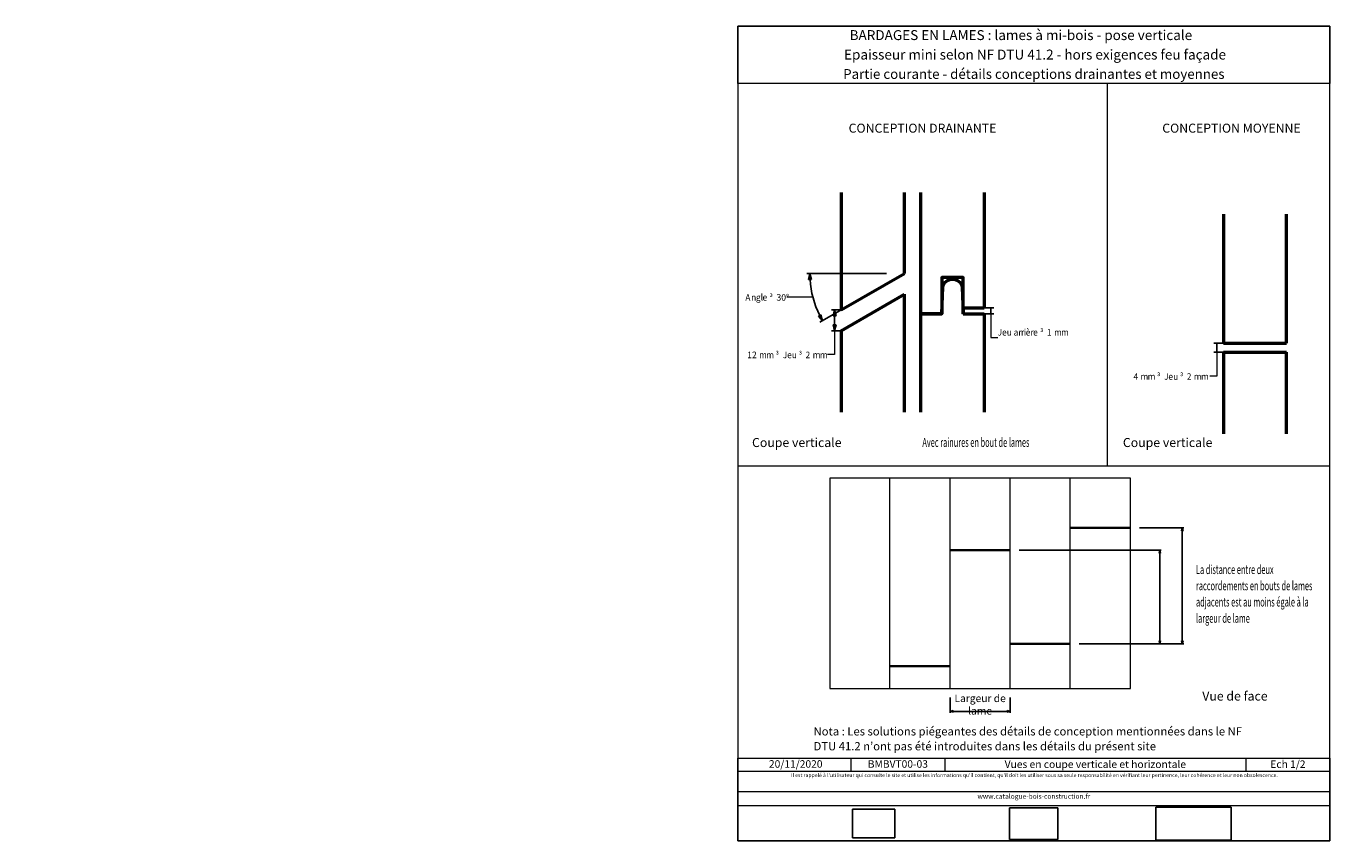
# Model space of a CAD drawing. Units: millimetres. Extents: x 0 to 868, y -331 to 211.
import ezdxf

# ---------------------------------------------------------------- set-up
doc = ezdxf.new("R2010")
doc.units = ezdxf.units.MM
doc.header["$LTSCALE"] = 2
for name, color, linetype in [('Ech.1_1', 7, 'Continuous'), ('Ech.1_10', 7, 'Continuous'), ('Ech.1_2', 7, 'Continuous')]:
    doc.layers.add(name, color=color, linetype=linetype)
doc.styles.add('arial-', font='arial.ttf', dxfattribs={"height": 1})
doc.styles.add('arial-b', font='arialbd.ttf', dxfattribs={"height": 1})
doc.styles.add('symbol-', font='symbol.ttf', dxfattribs={"height": 1})
doc.styles.add('tahoma-', font='txt', dxfattribs={"height": 1})
doc.styles.add('tahoma-z-x', font='tahoma.ttf', dxfattribs={"width": 0.803279})
doc.dimstyles.get("Standard").update_dxf_attribs({"dimtxt": 0.18, "dimasz": 0.18, "dimexe": 0.18, "dimexo": 0.0625, "dimgap": 0.09, "dimtad": 0, "dimtih": 1, "dimtoh": 1, "dimdec": 4, "dimzin": 0, "dimdsep": 46, "dimtxsty": 'Standard', "dimcen": 0.09, "dimadec": 0, "dimazin": 0, "dimtfac": 1, "dimtdec": 4, "dimtofl": 0, "dimtmove": 0, "dimatfit": 3, "dimfxl": 1, "dimtolj": 1, "dimtzin": 0, "dimarcsym": 0})
picture_1 = doc.add_image_def('image1.jpg', size_in_pixel=(247, 171))
picture_2 = doc.add_image_def('image2.jpg', size_in_pixel=(200, 133))
picture_3 = doc.add_image_def('image3.jpg', size_in_pixel=(1326, 580))

# ---------------------------------------------------------------- blocks, each defined once
blk = doc.blocks.new('cw-dimension-symbol5')
at = {"lineweight": -2}
blk.add_hatch(color=0, dxfattribs=at).paths.add_polyline_path([(0, 0), (-1, 0.25), (-1, -0.25)])
at = {"color": 0, "lineweight": -2}
for p, q in [((0, 0), (-1, 0.25)), ((-1, 0.25), (-1, -0.25)), ((-1, -0.25), (0, 0))]:
    blk.add_line(p, q, dxfattribs=at)
blk = doc.blocks.new('*D70')
at = {"layer": 'Defpoints', "color": 0}
for p in [(537.95, 22.4), (542.45, 22.4), (542.45, 8.54)]:
    blk.add_point(p, dxfattribs=at)
at = {"layer": 'Ech.1_1', "color": 0, "lineweight": -2}
for p, q in [((542.45, 22.4), (535.95, 22.4)), ((537.95, 12.54), (537.95, 18.4)), ((542.45, 8.54), (535.95, 8.54))]:
    blk.add_line(p, q, dxfattribs=at)
at = {"layer": 'Ech.1_1', "color": 0, "lineweight": -2, "xscale": 4, "yscale": 4, "zscale": 4}
for p, rotation in [((537.95, 22.4), 89.99999999756305), ((537.95, 8.54), 269.999999997563)]:
    blk.add_blockref('cw-dimension-symbol5', p, dxfattribs=dict(at, rotation=rotation))
blk = doc.blocks.new('*D71')
at = {"layer": 'Defpoints', "color": 0}
for p in [(572.45, 46.64), (584.45, 46.64), (574.06, 40.64), (525.3, 25.12)]:
    blk.add_point(p, dxfattribs=at)
at = {"layer": 'Ech.1_1', "color": 0, "lineweight": -2}
for p, q in [((572.45, 46.64), (519.51, 46.64)), ((574.06, 40.64), (528.21, 14.17))]:
    blk.add_line(p, q, dxfattribs=at)
blk.add_arc((584.45, 46.64), 62.94, 183.64167, 206.35833, dxfattribs=at)
at = {"layer": 'Ech.1_1', "color": 0, "lineweight": -2, "xscale": 4, "yscale": 4, "zscale": 4}
for p, rotation in [((521.51, 46.64), 91.8208352577964), ((529.94, 15.17), 298.1791647422031)]:
    blk.add_blockref('cw-dimension-symbol5', p, dxfattribs=dict(at, rotation=rotation))
blk = doc.blocks.new('*D72')
at = {"layer": 'Defpoints', "color": 0}
for p in [(637.42, 23.84), (637.42, 19.84), (641.91, 23.84)]:
    blk.add_point(p, dxfattribs=at)
at = {"layer": 'Ech.1_1', "color": 0, "lineweight": -2}
for p, q in [((637.42, 23.84), (643.91, 23.84)), ((637.42, 19.84), (643.91, 19.84)), ((641.91, 19.84), (641.91, 23.84))]:
    blk.add_line(p, q, dxfattribs=at)
blk = doc.blocks.new('*D73')
at = {"layer": 'Defpoints', "color": 0}
for p in [(792.28, 0.15), (796.77, 0.15), (796.77, -5.85)]:
    blk.add_point(p, dxfattribs=at)
at = {"layer": 'Ech.1_1', "color": 0, "lineweight": -2}
for p, q in [((796.77, 0.15), (790.28, 0.15)), ((792.28, -5.85), (792.28, 0.15)), ((796.77, -5.85), (790.28, -5.85))]:
    blk.add_line(p, q, dxfattribs=at)
blk = doc.blocks.new('*D74')
at = {"layer": 'Defpoints', "color": 0}
for p in [(614.82, -235.43), (654.82, -235.43), (654.82, -244.65)]:
    blk.add_point(p, dxfattribs=at)
at = {"layer": 'Ech.1_10', "color": 0, "lineweight": -2}
for p, q in [((614.82, -235.43), (614.82, -245.65)), ((654.82, -235.43), (654.82, -245.65)), ((616.82, -244.65), (652.82, -244.65))]:
    blk.add_line(p, q, dxfattribs=at)
at = {"layer": 'Ech.1_10', "color": 0, "lineweight": -2, "xscale": 2, "yscale": 2, "zscale": 2, "rotation": 180}
blk.add_blockref('cw-dimension-symbol5', (614.82, -244.65), dxfattribs=at)
at = {"layer": 'Ech.1_10', "color": 0, "lineweight": -2, "xscale": 2, "yscale": 2, "zscale": 2}
blk.add_blockref('cw-dimension-symbol5', (654.82, -244.65), dxfattribs=at)
at = {"layer": 'Ech.1_10', "color": 190, "lineweight": 20, "insert": (634.82, -240.15), "char_height": 5, "attachment_point": 5, "style": 'tahoma-z-x'}
blk.add_mtext('\\A1;Largeur de lame', dxfattribs=at)
blk = doc.blocks.new('*D75')
at = {"layer": 'Defpoints', "color": 0}
for p in [(660.82, -137.51), (754.38, -137.51), (700.82, -199.69)]:
    blk.add_point(p, dxfattribs=at)
at = {"layer": 'Ech.1_10', "color": 0, "lineweight": -2}
for p, q in [((660.82, -137.51), (755.38, -137.51)), ((754.38, -197.69), (754.38, -139.51)), ((700.82, -199.69), (755.38, -199.69))]:
    blk.add_line(p, q, dxfattribs=at)
at = {"layer": 'Ech.1_10', "color": 0, "lineweight": -2, "xscale": 2, "yscale": 2, "zscale": 2}
for p, rotation in [((754.38, -137.51), 90), ((754.38, -199.69), 270)]:
    blk.add_blockref('cw-dimension-symbol5', p, dxfattribs=dict(at, rotation=rotation))
blk = doc.blocks.new('*D76')
at = {"layer": 'Defpoints', "color": 0}
for p in [(740.82, -122.55), (769.34, -122.55), (700.82, -199.69)]:
    blk.add_point(p, dxfattribs=at)
at = {"layer": 'Ech.1_10', "color": 0, "lineweight": -2}
for p, q in [((740.82, -122.55), (770.34, -122.55)), ((769.34, -197.69), (769.34, -124.55)), ((700.82, -199.69), (770.34, -199.69))]:
    blk.add_line(p, q, dxfattribs=at)
at = {"layer": 'Ech.1_10', "color": 0, "lineweight": -2, "xscale": 2, "yscale": 2, "zscale": 2}
for p, rotation in [((769.34, -122.55), 90), ((769.34, -199.69), 270)]:
    blk.add_blockref('cw-dimension-symbol5', p, dxfattribs=dict(at, rotation=rotation))

msp = doc.modelspace()

# ---------------------------------------------------------------- linework, layer by layer
at = {"layer": 'Ech.1_1', "color": 7, "lineweight": 50}
for p, q in [((542.44935, 100.42334), (542.44935, 22.39572)), ((584.44935, 46.64443), (584.44935, 100.42334)), ((637.41993, 100.42334), (637.41993, 23.59421)), ((637.41993, 97.20795), (637.41993, 23.84292)), ((796.77244, 86.03466), (796.77244, 0.15064)), ((838.77244, 0.15064), (838.77244, 86.03466)), ((542.44935, 22.39572), (584.44935, 46.64443)), ((595.41993, -45.64798), (595.41993, 50.60985)), ((542.44935, 8.53931), (584.44935, 32.78803)), ((584.44935, -45.64798), (584.44935, 32.78803)), ((609.41993, 26.38686), (609.41993, 19.84292)), ((595.41993, 19.84292), (609.41993, 19.84292)), ((623.41993, 23.84292), (637.41993, 23.84292)), ((637.41993, 19.84292), (637.41993, -45.64798)), ((542.44935, 8.53931), (542.44935, -45.64798)), ((796.77244, 0.15064), (838.77244, 0.15064)), ((796.77244, -5.84936), (796.77244, -60.03666)), ((796.77244, -5.84936), (838.77244, -5.84936)), ((838.77244, -60.03666), (838.77244, -5.84936))]:
    msp.add_line(p, q, dxfattribs=at)
for points in [[(623.41993, 19.84292), (623.41993, 43.84292), (609.41993, 43.84292), (609.41993, 19.84292), (595.41993, 19.84292), (595.41993, 100.42334)], [(623.41993, 19.84292), (623.41993, 19.84292), (637.41993, 19.84292)]]:
    msp.add_lwpolyline(points, dxfattribs=at)
msp.add_lwpolyline([(609.41993, 19.84292), (609.91993, 37.38686, -0.839393323), (622.91993, 37.38686), (623.41993, 19.84292)], format="xyb", dxfattribs=at)
at = {"layer": 'Ech.1_1', "color": 190, "lineweight": 20}
for points in [[(523.48573, 30.92064), (510.7332, 30.92064), (506.11756, 30.92064)], [(641.91456, 19.84292), (641.91456, 3.952), (646.5302, 3.952)], [(537.95471, 8.53931), (537.95471, -7.35161), (533.33907, -7.35161)], [(792.27781, -5.84936), (792.27781, -21.74029), (787.66217, -21.74029)]]:
    msp.add_lwpolyline(points, dxfattribs=at)
at = {"layer": 'Ech.1_10', "color": 7, "lineweight": 20}
for p, q in [((574.81885, -229.43486), (574.81885, -89.54533)), ((614.81885, -229.43486), (614.81885, -89.54533)), ((654.81885, -229.43486), (654.81885, -89.54533)), ((694.81885, -229.43486), (694.81885, -89.54533))]:
    msp.add_line(p, q, dxfattribs=at)
at = {"layer": 'Ech.1_10', "color": 7, "lineweight": 35}
for p, q in [((694.81885, -122.55322), (734.81885, -122.55322)), ((614.81885, -137.50762), (654.81885, -137.50762)), ((654.81885, -199.68645), (694.81885, -199.68645)), ((574.81885, -214.64085), (614.81885, -214.64085))]:
    msp.add_line(p, q, dxfattribs=at)
at = {"layer": 'Ech.1_10', "color": 7, "lineweight": 20}
msp.add_lwpolyline([(534.81885, -229.43486), (734.81885, -229.43486), (734.81885, -89.54533), (534.81885, -89.54533), (534.81885, -229.43486)], dxfattribs=at)
at = {"layer": 'Ech.1_2', "color": 7, "lineweight": 20}
for p, q in [((719.3769, 172.95236), (719.3769, -81.33405)), ((473.56713, -81.33405), (867.56713, -81.33405))]:
    msp.add_line(p, q, dxfattribs=at)
at = {"layer": 'Ech.1_2', "color": 190, "lineweight": 20}
for p, q in [((548.84895, -275.87563), (548.84895, -284.67563)), ((611.31104, -275.87563), (611.31104, -284.67563)), ((811.64819, -275.87563), (811.64819, -284.67563))]:
    msp.add_line(p, q, dxfattribs=at)
for points in [[(867.56713, -330.84086), (867.56713, 211.15914), (473.56713, 211.15914), (473.56713, -330.84086), (867.56713, -330.84086)], [(867.56713, 172.95236), (473.56713, 172.95236), (473.56713, 211.15914), (867.56713, 211.15914), (867.56713, 172.95236)], [(473.56713, -275.87563), (867.56713, -275.87563), (867.56713, -330.84086), (473.56713, -330.84086), (473.56713, -275.87563)], [(867.56713, -284.67563), (473.56713, -284.67563), (473.56713, -275.87563), (867.56713, -275.87563), (867.56713, -284.67563)], [(867.56713, -307.42409), (473.56713, -307.42409), (473.56713, -297.93327), (867.56713, -297.93327), (867.56713, -307.42409)]]:
    msp.add_lwpolyline(points, dxfattribs=at)

# ---------------------------------------------------------------- texts
at = {"layer": 'Ech.1_1', "color": 7}
for s, height, style, width, p in [('A', 4.38866, 'arial-', 0.91222, (478.61269, 28.53463)), ('n', 4.44197, 'arial-', 0.94388, (482.38565, 28.53463)), ('g', 4.4212, 'arial-', 0.904131, (485.65374, 28.55002)), ('l', 4.38866, 'arial-', 0.944898, (488.77808, 28.53463)), ('e', 4.46886, 'arial-', 0.912638, (490.04428, 28.5147)), ('³', 4.08183, 'symbol-', 0.976691, (494.6714, 28.53463)), ('3', 4.38795, 'arial-', 0.947943, (499.35799, 28.5178)), ('0', 4.38795, 'arial-', 0.952311, (502.50642, 28.5178)), ('°', 4.35383, 'arial-', 0.981434, (505.60742, 28.58688)), ('J', 4.40521, 'arial-', 0.892221, (646.55197, 5.28929)), ('e', 4.46886, 'arial-', 0.897466, (649.41875, 5.2859)), ('a', 4.46886, 'arial-', 0.925512, (657.10742, 5.2859)), ('r', 4.44197, 'arial-', 0.861976, (660.30967, 5.30583)), ('r', 4.44197, 'arial-', 0.909864, (662.04585, 5.30583)), ('i', 4.38866, 'arial-', 0.774325, (664.02033, 5.30583)), ('è', 4.38795, 'arial-', 0.942578, (665.12859, 5.2846)), ('r', 4.44197, 'arial-', 0.861976, (668.33498, 5.30583)), ('e', 4.46886, 'arial-', 0.925512, (670.06081, 5.2859)), ('³', 4.08183, 'symbol-', 0.932206, (674.78956, 5.30583)), ('1', 4.37118, 'arial-', 0.935442, (679.26388, 5.30583)), ('m', 4.44197, 'arial-', 0.900745, (684.03154, 5.30583)), ('m', 4.44197, 'arial-', 0.900745, (688.71297, 5.30583)), ('u', 4.44197, 'arial-', 0.897708, (652.52868, 5.28547)), ('1', 4.37118, 'arial-', 0.889856, (479.916, -9.73761)), ('2', 4.37118, 'arial-', 0.93254, (483.03454, -9.73761)), ('m', 4.44197, 'arial-', 0.907253, (487.79877, -9.73761)), ('m', 4.44197, 'arial-', 0.926556, (492.50614, -9.73761)), ('³', 4.08183, 'symbol-', 0.938941, (498.78246, -9.73761)), ('J', 4.40521, 'arial-', 0.933233, (503.51041, -9.75416)), ('e', 4.46886, 'arial-', 0.903951, (506.40354, -9.75754)), ('u', 4.44197, 'arial-', 0.904195, (509.53594, -9.75797)), ('³', 4.08183, 'symbol-', 0.938941, (514.19125, -9.73761)), ('2', 4.37118, 'arial-', 0.93254, (518.65158, -9.73761)), ('m', 4.44197, 'arial-', 0.926556, (523.40792, -9.73761)), ('m', 4.44197, 'arial-', 0.926556, (528.20738, -9.73761)), ('4', 4.30154, 'arial-', 0.957677, (736.8263, -24.12629)), ('m', 4.44197, 'arial-', 0.921289, (741.5473, -24.12629)), ('m', 4.44197, 'arial-', 0.921289, (746.31948, -24.12629)), ('³', 4.08183, 'symbol-', 0.933604, (752.56012, -24.12629)), ('J', 4.40521, 'arial-', 0.89356, (757.26679, -24.14283)), ('e', 4.46886, 'arial-', 0.9269, (760.04775, -24.14622)), ('u', 4.44197, 'arial-', 0.899055, (763.25247, -24.14665)), ('³', 4.08183, 'symbol-', 0.933604, (767.88132, -24.12629)), ('2', 4.37118, 'arial-', 0.898263, (772.40521, -24.12629)), ('m', 4.44197, 'arial-', 0.921289, (777.0456, -24.12629)), ('m', 4.44197, 'arial-', 0.921289, (781.81777, -24.12629)), ('Avec rainures en bout de lames', 6, 'tahoma-', 0.6, (596.39666, -68.73186))]:
    msp.add_text(s, height=height, dxfattribs=dict(at, style=style, width=width)).set_placement(p)
at = {"layer": 'Ech.1_10', "color": 4, "true_color": 0x00ffff, "insert": (778.44195, -147.31983), "char_height": 6, "width": 79.7910263, "attachment_point": 1, "line_spacing_factor": 1.08}
msp.add_mtext('{\\fTahoma|b0|i0;\\W0.600000;\\H6.000000;\\C7;La distance entre deux raccordements en bouts de lames adjacents est au moins égale à la largeur de lame}', dxfattribs=at)
at = {"layer": 'Ech.1_2', "color": 190}
for s, height, style, p in [('BARDAGES EN LAMES : lames à mi-bois - pose verticale', 6.6, 'arial-b', (547.96987, 201.85914)), ('Epaisseur mini selon NF DTU 41.2 - hors exigences feu façade', 6.6, 'arial-', (544.26302, 188.90576)), ('20/11/2020', 5, 'arial-', (494.29598, -282.14799))]:
    msp.add_text(s, height=height, dxfattribs=dict(at, style=style)).set_placement(p)
at = {"layer": 'Ech.1_2', "color": 4, "true_color": 0x00ffff, "line_spacing_factor": 1.08}
for s, insert, char_height, width, attachment_point in [('{\\fArial|b0|i0;\\W1.000000;\\H6.500000;\\c16711848;Partie courante - détails conceptions drainantes et moyennes}', (670.56713, 182.54515), 6.5, 387.5, 2), ('{\\fArial|b0|i0;\\W1.000000;\\H6.000000;\\c16711848;CONCEPTION DRAINANTE}', (596.47201, 146.25751), 6, 180.8656514, 2), ('{\\fArial|b0|i0;\\W1.000000;\\H6.000000;\\c16711848;CONCEPTION MOYENNE}', (802.05585, 146.25751), 6, 114.8882071, 2), ('{\\fArial|b1|i1;\\W1.000000;\\H6.000000;\\c16711848;Coupe verticale}', (512.81898, -62.84086), 6, 72.5037112, 2), ('{\\fArial|b1|i1;\\W1.000000;\\H6.000000;\\c16711848;Coupe verticale}', (759.58566, -62.84086), 6, 72.5037112, 2), ('{\\fArial|b1|i1;\\W1.000000;\\H6.000000;\\c16711848;Vue de face}', (804.36928, -231.48881), 6, 72.5037112, 2), ('{\\fArial|b0|i0;\\W1.000000;\\H5.500000;\\c16711848;Nota : Les solutions piégeantes des détails de conception mentionnées dans le NF DTU 41.2 n’ont pas été introduites dans les détails du présent site}', (523.98221, -255.19608), 5.5, 288.5, 1), ('{\\fArial|b0|i0;\\W1.000000;\\H5.000000;\\c16711848;BMBVT00-03}', (580.07999, -277.17563), 5, 57.4620872, 2), ('{\\fArial|b0|i0;\\W1.000000;\\H5.000000;\\c16711848;Vues en coupe verticale et horizontale}', (711.47961, -277.3512), 5, 195.3371539, 2), ('{\\fArial|b0|i0;\\W1.000000;\\H5.000000;\\c16711848;Ech 1/2 }', (839.60766, -277.28433), 5, 50.9189342, 2)]:
    msp.add_mtext(s, dxfattribs=dict(at, insert=insert, char_height=char_height, width=width, attachment_point=attachment_point))
at = {"layer": 'Ech.1_2', "color": 200, "true_color": 0xa800ff, "attachment_point": 2, "line_spacing_factor": 1.08}
for s, insert, char_height, width in [("{\\fArial|b0|i1;\\W1.000000;\\H2.500000;\\c16711848; Il est rappelé à l'utilisateur qui consulte le site et utilise les informations qu'il contient, qu'il doit les utiliser sous sa seule responsabilité en vérifiant leur pertinence, leur cohérence et leur non obsolescence.}", (670.56713, -285.88327), 2.5, 391.5), ('{\\fArial|b0|i1;\\W1.000000;\\H3.250000;\\c16711848;www.catalogue-bois-construction.fr}', (670.56713, -299.54909), 3.25, 390.75)]:
    msp.add_mtext(s, dxfattribs=dict(at, insert=insert, char_height=char_height, width=width))

# ---------------------------------------------------------------- dimensions: what is measured, and where the dimension line sits
at = {"layer": 'Ech.1_1', "color": 190, "lineweight": 20}
dim = msp.add_angular_dim_3p(base=(525.30124, 25.11628), center=(584.44935, 46.64443), p1=(572.44935, 46.64443), p2=(574.05704, 40.64443), text=' ', dimstyle='Standard', override={"dimasz": 4, "dimexe": 2, "dimexo": 0, "dimgap": 0, "dimlfac": 1, "dimblk": 'cw-dimension-symbol5', "dimtofl": 1, "dimtmove": 2}, dxfattribs=at)
dim.commit()
dim.dimension.update_dxf_attribs({"geometry": '*D71', "text_midpoint": (0, 0)})
dim = msp.add_linear_dim(base=(641.91456, 23.84292), p1=(637.41993, 19.84292), p2=(637.41993, 23.84292), angle=270, text=' ', dimstyle='Standard', override={"dimasz": 4, "dimexe": 2, "dimexo": 0, "dimgap": 0, "dimlfac": 1, "dimblk": 'cw-dimension-symbol5', "dimtofl": 1, "dimtmove": 2}, dxfattribs=at)
dim.commit()
dim.dimension.update_dxf_attribs({"geometry": '*D72', "text_midpoint": (0, 0)})
for p1, p2, picture in [((542.44935, 8.53931), (542.44935, 22.39572), '*D70'), ((796.77244, -5.84936), (796.77244, 0.15064), '*D73')]:
    dim = msp.add_aligned_dim(p1=p1, p2=p2, distance=4.49464, text=' ', dimstyle='Standard', override={"dimasz": 4, "dimexe": 2, "dimexo": 0, "dimgap": 0, "dimlfac": 1, "dimblk": 'cw-dimension-symbol5', "dimtofl": 1, "dimtmove": 2}, dxfattribs=at)
    dim.commit()
    dim.dimension.update_dxf_attribs({"geometry": picture, "text_midpoint": (0, 0)})
at = {"layer": 'Ech.1_10', "color": 190, "lineweight": 20}
for base, p2, picture in [((754.38417, -137.50762), (660.81885, -137.50762), '*D75'), ((769.33857, -122.55322), (740.81885, -122.55322), '*D76')]:
    dim = msp.add_linear_dim(base=base, p1=(700.81885, -199.68645), p2=p2, angle=270, text=' ', dimstyle='Standard', override={"dimasz": 2, "dimexe": 1, "dimexo": 0, "dimgap": 0, "dimlfac": 1, "dimblk": 'cw-dimension-symbol5', "dimtofl": 1, "dimtmove": 2}, dxfattribs=at)
    dim.commit()
    dim.dimension.update_dxf_attribs({"geometry": picture, "text_midpoint": (0, 0)})
dim = msp.add_linear_dim(base=(654.81885, -244.64803), p1=(614.81885, -235.43486), p2=(654.81885, -235.43486), angle=0, text='Largeur de lame', dimstyle='Standard', override={"dimtxt": 5, "dimasz": 2, "dimexe": 1, "dimexo": 0, "dimgap": 0, "dimdec": 0, "dimlfac": 1, "dimtxsty": 'tahoma-z-x', "dimblk": 'cw-dimension-symbol5', "dimclrt": 190, "dimtofl": 1, "dimtmove": 2}, dxfattribs=at)
dim.commit()
dim.dimension.update_dxf_attribs({"geometry": '*D74', "text_midpoint": (634.81885, -240.14803), "dimtype": 161})

# ---------------------------------------------------------------- referenced raster images: frames only (the image files are external)
at = {"layer": 'Ech.1_2'}
image = msp.add_image(picture_1, insert=(549.99283, -328.82664), size_in_units=(28, 19), dxfattribs=at)
image = msp.add_image(picture_2, insert=(654.42389, -329.84848), size_in_units=(32, 21), dxfattribs=at)
image = msp.add_image(picture_3, insert=(751.77376, -330.33047), size_in_units=(50, 22), dxfattribs=at)

doc.saveas('drawing.dxf')
